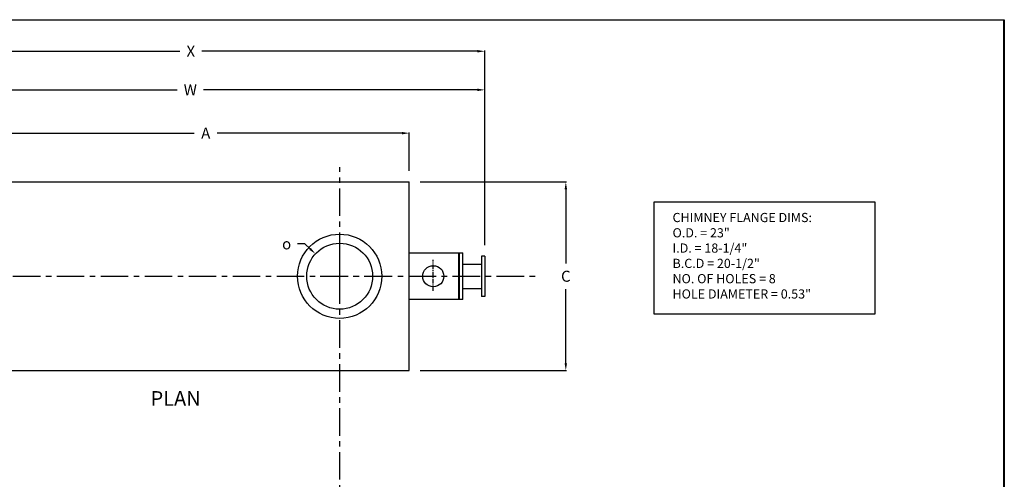
# Model space of a CAD drawing. Extents: x -44 to 390, y 26 to 375.
# Drawn here: x 121 to 390, y 250 to 375 of the extents above; entities that cross this region are included whole.
import ezdxf

# ---------------------------------------------------------------- set-up
doc = ezdxf.new("R2010")
doc.units = 0
doc.header["$MEASUREMENT"] = 0
doc.linetypes.add('CENTER', pattern=[2, 1.25, -0.25, 0.25, -0.25])
doc.layers.get('0').update_dxf_attribs({"linetype": 'CONTINUOUS'})
doc.layers.get('DEFPOINTS').update_dxf_attribs({"linetype": 'CONTINUOUS'})
doc.layers.add('CENTER', color=3, linetype='CENTER')
doc.styles.get("Standard").update_dxf_attribs({"font": 'romand.shx'})
doc.dimstyles.get("Standard").update_dxf_attribs({"dimtxt": 0.18, "dimasz": 0.18, "dimexe": 0.18, "dimexo": 0.0625, "dimgap": 0.09, "dimtad": 0, "dimtih": 1, "dimtoh": 1, "dimdec": 4, "dimzin": 0, "dimdsep": 46, "dimtxsty": 'Standard', "dimcen": 0.09, "dimadec": 0, "dimazin": 0, "dimtfac": 1, "dimtdec": 4, "dimtofl": 0, "dimtmove": 0, "dimatfit": 3, "dimfxl": 1, "dimtolj": 1, "dimtzin": 0, "dimarcsym": 0})

# ---------------------------------------------------------------- blocks, each defined once
blk = doc.blocks.new('*D15')
at = {"color": 0, "lineweight": -2}
for p, q in [((199.11, 314.06), (197.11, 314.06)), ((200.58, 312.7), (199.11, 314.06)), ((208.56, 305.23), (208.74, 305.23)), ((208.65, 305.14), (208.65, 305.32))]:
    blk.add_line(p, q, dxfattribs=at)
at = {"color": 0}
blk.add_solid([(200.8, 312.94), (200.35, 312.45), (202.05, 311.34)], dxfattribs=at)
at = {"layer": 'DEFPOINTS', "color": 0}
for p in [(202.05, 311.34), (215.26, 299.12)]:
    blk.add_point(p, dxfattribs=at)
at = {"color": 0, "insert": (194.18, 314.06), "char_height": 3, "attachment_point": 5}
blk.add_mtext('\\A1;o', dxfattribs=at)
blk = doc.blocks.new('*D19')
at = {"color": 0, "lineweight": -2}
for p, q in [((72.57, 323.1), (72.57, 366.84)), ((74.57, 366.66), (165.03, 366.66)), ((246.25, 366.66), (171.03, 366.66)), ((248.25, 313.73), (248.25, 366.84))]:
    blk.add_line(p, q, dxfattribs=at)
at = {"color": 0}
for points in [[(74.57, 366.99), (74.57, 366.32), (72.57, 366.66)], [(246.25, 366.99), (246.25, 366.32), (248.25, 366.66)]]:
    blk.add_solid(points, dxfattribs=at)
at = {"layer": 'DEFPOINTS', "color": 0}
for p in [(248.25, 366.66), (72.57, 320.1), (248.25, 310.73)]:
    blk.add_point(p, dxfattribs=at)
at = {"color": 0, "insert": (168.03, 366.66), "char_height": 3, "attachment_point": 5}
blk.add_mtext('\\A1;X', dxfattribs=at)
blk = doc.blocks.new('*D20')
at = {"color": 0, "lineweight": -2}
for p, q in [((101.76, 313.73), (101.76, 356.3)), ((103.76, 356.12), (164.33, 356.12)), ((246.25, 356.12), (171.47, 356.12)), ((248.25, 313.73), (248.25, 356.3))]:
    blk.add_line(p, q, dxfattribs=at)
at = {"color": 0}
for points in [[(103.76, 356.45), (103.76, 355.78), (101.76, 356.12)], [(246.25, 356.45), (246.25, 355.78), (248.25, 356.12)]]:
    blk.add_solid(points, dxfattribs=at)
at = {"layer": 'DEFPOINTS', "color": 0}
for p in [(248.25, 356.12), (101.76, 310.73), (248.25, 310.73)]:
    blk.add_point(p, dxfattribs=at)
at = {"color": 0, "insert": (167.9, 356.12), "char_height": 3, "attachment_point": 5}
blk.add_mtext('\\A1;W', dxfattribs=at)
blk = doc.blocks.new('*D21')
at = {"color": 0, "lineweight": -2}
for p, q in [((116.57, 333.98), (116.57, 344.47)), ((118.57, 344.29), (168.97, 344.29)), ((225.65, 344.29), (175.26, 344.29)), ((227.65, 333.98), (227.65, 344.47))]:
    blk.add_line(p, q, dxfattribs=at)
at = {"color": 0}
for points in [[(118.57, 344.63), (118.57, 343.96), (116.57, 344.29)], [(225.65, 344.63), (225.65, 343.96), (227.65, 344.29)]]:
    blk.add_solid(points, dxfattribs=at)
at = {"layer": 'DEFPOINTS', "color": 0}
for p in [(227.65, 344.29), (116.57, 330.98), (227.65, 330.98)]:
    blk.add_point(p, dxfattribs=at)
at = {"color": 0, "insert": (172.11, 344.29), "char_height": 3, "attachment_point": 5}
blk.add_mtext('\\A1;A', dxfattribs=at)
blk = doc.blocks.new('*D22')
at = {"color": 0, "lineweight": -2}
for p, q in [((230.65, 330.98), (270.54, 330.98)), ((270.36, 328.98), (270.36, 308.73)), ((270.36, 281.48), (270.36, 301.73)), ((230.65, 279.48), (270.54, 279.48))]:
    blk.add_line(p, q, dxfattribs=at)
at = {"color": 0}
for points in [[(270.03, 328.98), (270.69, 328.98), (270.36, 330.98)], [(270.03, 281.48), (270.69, 281.48), (270.36, 279.48)]]:
    blk.add_solid(points, dxfattribs=at)
at = {"layer": 'DEFPOINTS', "color": 0}
for p in [(227.65, 330.98), (227.65, 279.48), (270.36, 279.48)]:
    blk.add_point(p, dxfattribs=at)
at = {"color": 0, "insert": (270.36, 305.23), "char_height": 3, "attachment_point": 5}
blk.add_mtext('\\A1;C', dxfattribs=at)

msp = doc.modelspace()

# ---------------------------------------------------------------- linework, layer by layer
for p, q in [((-44, 375.28069), (390, 375.28069)), ((389.8, 375.28069), (389.8, 25.95541)), ((390, 375.28069), (390, 25.75541)), ((116.57467, 330.97863), (227.65287, 330.97863)), ((227.65287, 279.47863), (227.65287, 330.97863)), ((227.84037, 311.60363), (242.24587, 311.60363)), ((241.18387, 298.85363), (241.18387, 311.60363)), ((241.37087, 298.85363), (241.37087, 311.60363)), ((242.24587, 298.85363), (242.24587, 311.60363)), ((247.30587, 310.72863), (247.30587, 299.72863)), ((248.24587, 310.72863), (247.30587, 310.72863)), ((248.24587, 310.72863), (248.24587, 299.72863)), ((242.24587, 308.54113), (247.30587, 308.54113)), ((242.24587, 301.91613), (247.30587, 301.91613)), ((242.24587, 298.85363), (227.84037, 298.85363)), ((248.24587, 299.72863), (247.30587, 299.72863)), ((116.57467, 279.47863), (227.65287, 279.47863))]:
    msp.add_line(p, q)
at = {"color": 3}
msp.add_line((208.65287, 305.40863), (208.65287, 314.31863), dxfattribs=at)
msp.add_lwpolyline([(294.43028, 325.50796), (354.64362, 325.50796), (354.64362, 294.84791), (294.43028, 294.84791)], close=True, dxfattribs=at)
for centre, radius in [((208.65287, 305.22863), 11.5), ((208.65287, 305.22863), 9), ((234.18387, 305.22863), 2.88562)]:
    msp.add_circle(centre, radius)
at = {"layer": 'CENTER', "ltscale": 6}
for p, q in [((208.65287, 237.69353), (208.65287, 335.00933)), ((59.47965, 305.22863), (262.40792, 305.22863)), ((203.37146, 305.22863), (223.62587, 305.22863))]:
    msp.add_line(p, q, dxfattribs=at)
at = {"layer": 'CENTER'}
msp.add_line((234.18387, 301.21272), (234.18387, 309.72659), dxfattribs=at)

# ---------------------------------------------------------------- texts
at = {"color": 6}
msp.add_text('PLAN', height=4, dxfattribs=at).set_placement((157.0459, 269.86406))
at = {"insert": (299.47601, 310.50315), "char_height": 2.5045862, "attachment_point": 4}
msp.add_mtext('CHIMNEY FLANGE DIMS:\\PO.D. = 23" \\PI.D. = 18-1/4" \\PB.C.D = 20-1/2"\\PNO. OF HOLES = 8\\PHOLE DIAMETER = 0.53"', dxfattribs=at)

# ---------------------------------------------------------------- dimensions: what is measured, and where the dimension line sits
for base, p1, text, picture, middle in [((248.24587, 366.65654), (72.57467, 320.10363), 'X', '*D19', (168.03444, 366.65654)), ((248.24587, 356.11685), (101.76267, 310.72863), 'W', '*D20', (167.89732, 356.11685))]:
    dim = msp.add_linear_dim(base=base, p1=p1, p2=(248.24587, 310.72863), text=text, dimstyle='Standard', override={"dimtxt": 3, "dimasz": 2, "dimexo": 3, "dimgap": 2, "dimatfit": 0})
    dim.commit()
    dim.dimension.update_dxf_attribs({"geometry": picture, "text_midpoint": middle, "dimtype": 160})
dim = msp.add_linear_dim(base=(227.65287, 344.29183), p1=(116.57467, 330.97863), p2=(227.65287, 330.97863), text='A', dimstyle='Standard', override={"dimtxt": 3, "dimasz": 2, "dimexo": 3, "dimgap": 2, "dimatfit": 0})
dim.commit()
dim.dimension.update_dxf_attribs({"geometry": '*D21', "text_midpoint": (172.11377, 344.29183)})
dim = msp.add_linear_dim(base=(270.35918, 279.47863), p1=(227.65287, 330.97863), p2=(227.65287, 279.47863), angle=90, text='C', dimstyle='Standard', override={"dimtxt": 3, "dimasz": 2, "dimexo": 3, "dimgap": 2, "dimatfit": 0})
dim.commit()
dim.dimension.update_dxf_attribs({"geometry": '*D22', "text_midpoint": (270.35918, 305.22863)})
dim = msp.add_diameter_dim_2p(p1=(215.25955, 299.11702), p2=(202.04619, 311.34024), text='o', dimstyle='Standard', override={"dimtxt": 3, "dimasz": 2, "dimexo": 3, "dimgap": 2, "dimatfit": 0})
dim.commit()
dim.dimension.update_dxf_attribs({"geometry": '*D15', "text_midpoint": (194.18132, 314.05651), "dimtype": 163})

doc.saveas('drawing.dxf')
